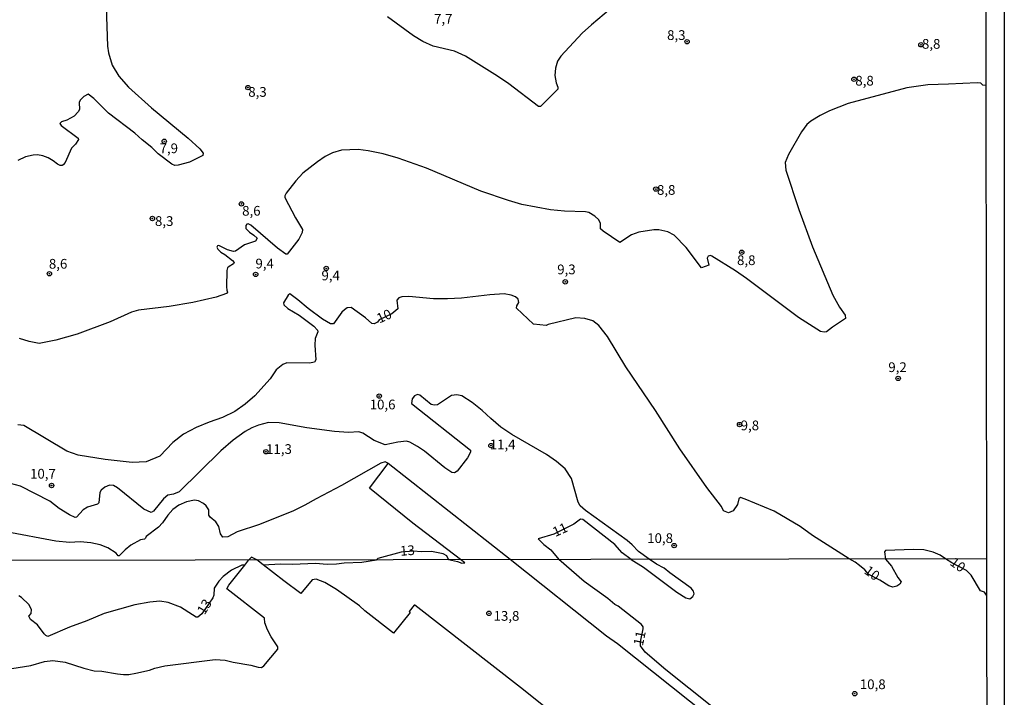
# Model space of a CAD drawing. Extents: x 180702 to 183120, y 1677049 to 1679827.
# Drawn here: x 182868 to 183120, y 1678681 to 1678855 of the extents above; entities that cross this region are included whole.
import ezdxf
from ezdxf.enums import TextEntityAlignment as Align

# ---------------------------------------------------------------- set-up
doc = ezdxf.new("R2010")
doc.units = 0
doc.header["$MEASUREMENT"] = 0
doc.layers.get('0').update_dxf_attribs({"linetype": 'CONTINUOUS'})
for name, color, linetype in [('IMAGEM', 7, 'CONTINUOUS'), ('V-CURVA_DE_NIVEL', 4, 'CONTINUOUS'), ('V-CURVA_MESTRA', 1, 'CONTINUOUS'), ('V-PONTO_DE_APARELHO', 4, 'CONTINUOUS'), ('V-TEXTO_DE_ALTIMETRIA', 31, 'CONTINUOUS'), ('X-LIMITE_1000', 7, 'CONTINUOUS'), ('X-LIMITE_5000', 6, 'CONTINUOUS')]:
    doc.layers.add(name, color=color, linetype=linetype)
picture_1 = doc.add_image_def('image1.jpg', size_in_pixel=(4028, 4627))

# ---------------------------------------------------------------- blocks, each defined once
blk = doc.blocks.new('805')
at = {"color": 0, "linetype": 'ByBlock', "lineweight": -2}
for radius in [0.562, 0.0806]:
    blk.add_circle((0, 0), radius, dxfattribs=at)

msp = doc.modelspace()

# ---------------------------------------------------------------- linework, layer by layer
at = {"layer": 'V-CURVA_DE_NIVEL'}
for points in [[(182889.86, 1678858.57), (182890.17, 1678848.48), (182890.45, 1678846.76), (182891.4, 1678843.63), (182893.08, 1678840.75), (182895.57, 1678837.92), (182901.46, 1678832.65), (182910.84, 1678824.85), (182913.84, 1678822.14), (182914.7, 1678821.04), (182914.61, 1678820.43), (182911.25, 1678818.74), (182908.32, 1678817.92), (182907.46, 1678817.88), (182906.71, 1678818.19), (182903.17, 1678820.87), (182901.52, 1678822.51), (182899.03, 1678824.48), (182897.21, 1678826.17), (182890.39, 1678831.29), (182886.63, 1678835.02), (182885.19, 1678836.15), (182884.07, 1678835.55), (182883.18, 1678834.62), (182882.92, 1678834.05), (182882.99, 1678832.26)], [(183019.3, 1678858.09), (183014.41, 1678854.01), (183012.06, 1678851.79), (183006.52, 1678845.94), (183005.73, 1678844.61), (183005.19, 1678842.85), (183005.05, 1678840.95), (183005.37, 1678839.08), (183005.81, 1678837.98), (183005.74, 1678837.42), (183001.35, 1678832.96), (183000.86, 1678833.02), (182993.18, 1678838.85), (182990.31, 1678840.79), (182982.08, 1678845.93), (182979.28, 1678847.17), (182973.74, 1678848.47), (182971.15, 1678849.65), (182968.75, 1678851.13), (182962.05, 1678856.02)], [(183115.67, 1678838.39), (183114.88, 1678838.51), (183114.39, 1678838.95), (183113.46, 1678839.11), (183106.05, 1678838.71), (183100.75, 1678838.6), (183095.42, 1678837.8), (183080.28, 1678833.74), (183075.52, 1678831.9), (183073.14, 1678830.7), (183070.77, 1678829.24), (183069.72, 1678828.39), (183068.35, 1678826.53), (183064.97, 1678820.71), (183064.18, 1678818.6), (183064.36, 1678816.61), (183067.63, 1678806.59), (183071.17, 1678796.97), (183076.36, 1678784.59), (183078.09, 1678781.5), (183079.54, 1678779.42), (183079.66, 1678778.6), (183076.32, 1678776.37), (183074.76, 1678775.1), (183074.18, 1678775.02), (183073.22, 1678775.23), (183067.56, 1678778.84), (183054.18, 1678788.87), (183051.41, 1678790.82), (183045.33, 1678794.57), (183044.94, 1678794.74), (183044.38, 1678794.56), (183044.1, 1678794.02), (183044.58, 1678792.24), (183042.65, 1678791.59), (183038.73, 1678796.76), (183035.67, 1678799.92), (183034.02, 1678800.8), (183031.72, 1678801.33), (183030.44, 1678801.32), (183026.59, 1678800.72), (183024.72, 1678800.06), (183021.69, 1678798.04), (183017.38, 1678800.95), (183016.75, 1678801.57), (183016.7, 1678802.94), (183016.35, 1678803.9), (183015.32, 1678804.86), (183013.74, 1678805.75), (183012.92, 1678805.99), (183007.5, 1678806.11), (183003.94, 1678806.47), (182996.55, 1678807.82), (182993.1, 1678808.83), (182986.04, 1678811.28), (182972.07, 1678817.17), (182964.78, 1678819.73), (182960.96, 1678820.84), (182957.11, 1678821.62), (182954.55, 1678821.93), (182950.2, 1678821.81), (182947.91, 1678821.09), (182946.02, 1678820.13), (182944.09, 1678818.82), (182940.32, 1678815.84), (182938.48, 1678813.9), (182936.04, 1678810.76), (182935.67, 1678810.03), (182935.67, 1678809.67), (182938.43, 1678804.45), (182940.27, 1678801.39), (182940.18, 1678800.67), (182939.32, 1678798.95), (182936.29, 1678795.04), (182935.92, 1678795.1), (182933.82, 1678796.59), (182926.95, 1678802.51), (182926.3, 1678802.85), (182925.93, 1678802.8), (182925.65, 1678802.47), (182925.67, 1678801.71), (182926.61, 1678800.73), (182927.75, 1678799.98), (182928.62, 1678799.18), (182928.16, 1678798.43), (182925.31, 1678797.5), (182923.05, 1678795.83), (182922.52, 1678795.73), (182920.96, 1678796.21), (182918.71, 1678797.29), (182918.42, 1678797.22), (182918.22, 1678796.89), (182918.5, 1678796.34), (182919.22, 1678795.55), (182920.31, 1678795.01)], [(182882.99, 1678832.26), (182882.66, 1678831.59), (182881.62, 1678830.5), (182879.71, 1678829.53), (182878.33, 1678829.03), (182877.89, 1678828.65), (182878.26, 1678828.14)], [(182878.26, 1678828.14), (182882.61, 1678824.89), (182882.73, 1678824.5), (182881.93, 1678823.29), (182880.9, 1678822.28), (182879.3, 1678818.65), (182878.79, 1678818.02), (182878.51, 1678817.84), (182877.98, 1678817.85), (182877.3, 1678818.15), (182876.2, 1678819.05), (182874.9, 1678819.79), (182873.55, 1678820.29), (182872.18, 1678820.56), (182871.06, 1678820.52), (182869.08, 1678820.03), (182867.17, 1678819.14)], [(182920.31, 1678795.01), (182922.22, 1678793.49), (182922.68, 1678792.94), (182922.54, 1678792.62), (182921.38, 1678791.94)], [(182921.38, 1678791.94), (182921.01, 1678791.53), (182920.84, 1678790.9), (182920.75, 1678786.67), (182920.77, 1678785.87), (182920.98, 1678785.28), (182920.75, 1678784.96), (182918.09, 1678784), (182912.08, 1678782.65), (182905.98, 1678781.68), (182898.1, 1678780.67), (182896.33, 1678780.19), (182890.85, 1678777.7), (182882.38, 1678774.52), (182876.93, 1678772.97), (182872.65, 1678772.11), (182870.04, 1678772.61), (182867.53, 1678773.43)], [(183029.22, 1678716.75), (183026.45, 1678718.74), (183024.87, 1678720.48), (183023.59, 1678721.51), (183012.92, 1678729.28), (183011.52, 1678730.48), (183011.01, 1678731.42), (183009.31, 1678737.49), (183007.65, 1678739.94), (183005.41, 1678741.86), (183002.9, 1678743.62), (182994, 1678748.81), (182991.18, 1678750.69), (182988.59, 1678752.85), (182986.38, 1678754.96), (182983.82, 1678756.95), (182981.16, 1678758.66), (182979.86, 1678758.97), (182978.51, 1678758.77), (182974.92, 1678756.43), (182974.13, 1678756.32), (182973.27, 1678756.47), (182970.38, 1678758.85), (182969.73, 1678759.01), (182968.98, 1678758.72), (182968.36, 1678757.93), (182968.18, 1678756.73), (182983.36, 1678744.76), (182983.32, 1678744.23), (182982.55, 1678742.74), (182979.96, 1678739.38), (182979.21, 1678738.94), (182978.56, 1678738.97), (182976.79, 1678740.23), (182971.57, 1678744.45), (182969.78, 1678745.7), (182967.76, 1678746.8), (182966.9, 1678747.04), (182964.73, 1678746.81), (182961.41, 1678746.14), (182958.63, 1678747.27), (182955.72, 1678749.08), (182954.67, 1678749.44), (182952.08, 1678749.32), (182948.44, 1678749.56), (182941.3, 1678750.5), (182934.27, 1678751.73), (182931.54, 1678751.83), (182928.93, 1678751.19), (182927.2, 1678750.52), (182925.52, 1678749.58), (182922.4, 1678747.29), (182919.26, 1678744.56), (182908.55, 1678734.09), (182907.13, 1678733.42), (182905.68, 1678733.17), (182904.58, 1678732.23), (182901.99, 1678729.09), (182901.34, 1678728.7), (182899.47, 1678729.6), (182892.74, 1678735.05), (182891.69, 1678735.67), (182890.69, 1678735.75), (182889.46, 1678735.28), (182888.51, 1678734.45), (182888.16, 1678733.85), (182887.91, 1678731.23), (182887.58, 1678730.87), (182885.02, 1678730.09), (182883.92, 1678729.45), (182882.22, 1678727.58), (182881.84, 1678727.46), (182880.42, 1678728.12), (182877.76, 1678729.78), (182875.38, 1678731.63), (182867.84, 1678735.48), (182865.25, 1678736.21)], [(182962.26, 1678741.32), (182962.14, 1678741.41), (182961.42, 1678741.71), (182960.3, 1678741.42), (182950.21, 1678735.65), (182943.71, 1678732.29), (182940.82, 1678730.6), (182937.91, 1678729.21), (182929.16, 1678725.67), (182923.43, 1678723.76), (182921.05, 1678722.47), (182919.74, 1678722.41), (182919.21, 1678723.28), (182918.71, 1678725.14), (182917.94, 1678726.34), (182916.55, 1678727.55), (182916.18, 1678728.05), (182916.16, 1678729.43), (182915.48, 1678730.49), (182914.85, 1678731.07), (182913.55, 1678731.76), (182912.53, 1678731.91), (182910.41, 1678731.52), (182908.52, 1678730.62), (182906.98, 1678729.51), (182905.63, 1678728.06), (182904.26, 1678726.07), (182903.28, 1678725.01), (182900.11, 1678722.58), (182899.95, 1678722.14), (182899.64, 1678721.88), (182898.64, 1678721.69), (182896.16, 1678720.33), (182894.7, 1678719.12), (182893.2, 1678717.58), (182892.9, 1678717.58), (182892.36, 1678718.28), (182890.24, 1678719.66), (182888.26, 1678720.45), (182885.86, 1678720.97), (182883.11, 1678721.22), (182880.43, 1678721.04), (182876.88, 1678721.35), (182864.14, 1678723.75)], [(182980.82, 1678716.63), (182968.57, 1678726.02), (182957.45, 1678734.98), (182962.26, 1678741.32)], [(182993.51, 1678716.7), (182962.26, 1678741.32)], [(183024.61, 1678716.68), (183022.31, 1678718.42), (183020.38, 1678720.5), (183012.24, 1678726.95), (183011.61, 1678727.01), (183009.91, 1678725.71), (183004.75, 1678723.2), (183000.76, 1678721.96), (183002.2, 1678720.51), (183003.95, 1678719.17), (183006, 1678716.66)], [(182977.7, 1678716.65), (182977.28, 1678717.63), (182976.34, 1678718.14), (182973.38, 1678718.72), (182970.73, 1678718.6), (182968.75, 1678718.78), (182965.54, 1678718.56), (182959.61, 1678716.89), (182959.22, 1678716.58)], [(182865.61, 1678688.64), (182870.44, 1678689.45), (182873.98, 1678690.49), (182876.12, 1678690.75), (182879.28, 1678690.27), (182884.09, 1678688.75), (182886.71, 1678688.09), (182888.75, 1678687.98), (182892.76, 1678687.28), (182894.31, 1678687.17), (182895.6, 1678687.17), (182897.48, 1678687.5), (182900.95, 1678688.27), (182902.35, 1678688.79), (182904.89, 1678689.38), (182917.84, 1678690.97), (182920.35, 1678690.82), (182922.41, 1678690.3), (182926.99, 1678689.53), (182928.87, 1678689.01), (182929.7, 1678688.97), (182930.32, 1678689.38), (182933.88, 1678693.68), (182933.93, 1678694.22), (182932.2, 1678696.78), (182931.28, 1678698.58), (182930.56, 1678700.39), (182930.47, 1678701.57), (182920.8, 1678709.13), (182921.35, 1678710.08), (182925.42, 1678715.23)], [(182925.42, 1678715.23), (182924.69, 1678715.19), (182921.97, 1678713.89), (182919.88, 1678712.27), (182918.75, 1678711.09), (182917.59, 1678709.3), (182917.43, 1678707.48), (182917.19, 1678706.85), (182914.41, 1678702.68), (182913.32, 1678701.85), (182912.97, 1678701.88), (182911.95, 1678702.42), (182908.9, 1678704.41), (182905.73, 1678705.61), (182903.59, 1678705.98), (182901.05, 1678705.73), (182897.19, 1678704.99), (182889.33, 1678702.77), (182884.88, 1678700.89), (182880.44, 1678699.3), (182874.87, 1678696.9), (182874.35, 1678697.14), (182873.91, 1678697.57), (182872.21, 1678699.87), (182870.4, 1678701.24), (182869.99, 1678702.09), (182870.57, 1678702.82), (182870.66, 1678703.86), (182869.93, 1678705.11), (182868.06, 1678706.94), (182867.42, 1678707.38)], [(182925.42, 1678715.23), (182926.47, 1678716.56)], [(182928.5, 1678716.56), (182927.14, 1678717.3), (182926.47, 1678716.56)], [(182930.11, 1678715.3), (182928.5, 1678716.56)], [(182930.11, 1678715.3), (182934.55, 1678715.58), (182937.68, 1678715.44), (182943.55, 1678715.7), (182946.57, 1678715.51), (182948.93, 1678715.55), (182950.92, 1678715.79), (182955.42, 1678715.95), (182959.22, 1678716.58)], [(183011.44, 1678671.68), (182996.2, 1678683.81), (182969.11, 1678704.94), (182968.94, 1678704.94), (182967.64, 1678703.3), (182967.84, 1678703.09), (182963.58, 1678697.77), (182956.26, 1678703.5), (182954.83, 1678704.79), (182948.92, 1678708.97), (182946, 1678710.73), (182943.75, 1678711.61), (182942.68, 1678711.47), (182939.83, 1678707.95), (182935.44, 1678711.16), (182930.11, 1678715.3)], [(182977.7, 1678716.65), (182979.99, 1678716.16), (182981.17, 1678715.73), (182981.89, 1678715.84), (182980.82, 1678716.63)], [(183057.61, 1678665.67), (183057.62, 1678665.68), (183057.54, 1678666.05), (183052.22, 1678670.44), (183044.22, 1678676.62), (183021.09, 1678695.03), (183018.25, 1678697.01), (182993.51, 1678716.7)], [(183062.6, 1678665.17), (183033.55, 1678688.36), (183028.18, 1678692.91), (183026.97, 1678694.54), (183026.98, 1678695.49), (183027.68, 1678698.85), (183027.68, 1678699.36), (183027.29, 1678700.01), (183021.29, 1678704.66), (183020.43, 1678705.15), (183018.58, 1678706.68), (183012.56, 1678711.05), (183006, 1678716.66)], [(183024.61, 1678716.68), (183027.79, 1678714.66), (183036.3, 1678708.29), (183038.67, 1678706.83), (183039.63, 1678706.53), (183040.4, 1678707.16), (183040.79, 1678707.83), (183040.6, 1678708.56), (183040.05, 1678709.35), (183034.5, 1678713.22), (183033.09, 1678714.41), (183031.1, 1678715.49), (183029.22, 1678716.75)]]:
    msp.add_lwpolyline(points, dxfattribs=at)
at = {"layer": 'V-CURVA_MESTRA'}
for points in [[(183080.56, 1678716.8), (183071.17, 1678722.86), (183068.02, 1678725.17), (183061.3, 1678729.11), (183053.91, 1678732.17), (183052.68, 1678732.6), (183052.24, 1678732.28), (183051.87, 1678730.77), (183050.77, 1678729.18), (183049.61, 1678728.63), (183048.35, 1678729.2), (183047.81, 1678730.28), (183044.04, 1678735.2), (183037.1, 1678745.07), (183030.86, 1678754.97), (183023.21, 1678766.13), (183018.57, 1678773.96), (183016.33, 1678776.76), (183014.79, 1678777.94), (183012.69, 1678778.54), (183010.41, 1678778.69), (183003.34, 1678777.04), (183002.8, 1678776.8), (182999.5, 1678777.09), (182995.17, 1678781.25), (182995.24, 1678781.82), (182995.75, 1678782.69), (182995.64, 1678783.49), (182994.93, 1678784.14), (182993.79, 1678784.57), (182992, 1678784.91), (182988.29, 1678784.64), (182981.07, 1678783.76), (182977.46, 1678783.59), (182973.87, 1678783.65), (182967.49, 1678784.21), (182965.76, 1678784.15), (182964.95, 1678783.88), (182964.41, 1678783.3), (182964.67, 1678781.08), (182963.15, 1678779.76), (182959.93, 1678778.21), (182959.49, 1678777.62), (182958.63, 1678777.17), (182958, 1678777.28), (182956.39, 1678778.69), (182952.69, 1678781.35), (182951.67, 1678781.29), (182950.97, 1678780.75), (182950.36, 1678780.18), (182948.18, 1678777.18), (182947.43, 1678777.18), (182945.36, 1678778.39), (182941.68, 1678781.15), (182939.07, 1678783.39), (182936.98, 1678784.85), (182936.52, 1678784.58), (182935.39, 1678782.58), (182935.46, 1678782.06), (182936.44, 1678781.13), (182939.33, 1678779.42), (182943.13, 1678776.59), (182944.06, 1678775.55), (182944.2, 1678775.11), (182943.46, 1678773.39), (182943.37, 1678771.75), (182943.63, 1678767.93), (182943.3, 1678767.34), (182942.02, 1678767.13), (182936.24, 1678767.17), (182935.14, 1678766.71), (182933.47, 1678765.36), (182931.95, 1678763.07), (182927.99, 1678758.66), (182925.48, 1678756.55), (182922.87, 1678754.65), (182919.66, 1678753.1), (182916.24, 1678751.97), (182912.95, 1678750.61), (182909.69, 1678748.85), (182906.96, 1678746.69), (182903.61, 1678743.24), (182900.06, 1678741.73), (182896.5, 1678741.6), (182889.6, 1678742.34), (182882.66, 1678743.48), (182879.75, 1678744.51), (182868.71, 1678751.04), (182867.1, 1678751.28)], [(183105.32, 1678716.87), (183103.97, 1678717.77), (183102.18, 1678718.58), (183099.76, 1678719.13), (183097.08, 1678719.21), (183089.89, 1678718.96), (183089.66, 1678718.6), (183089.93, 1678716.78)], [(183089.93, 1678716.78), (183091.45, 1678714.92), (183093.09, 1678712.07), (183093.92, 1678710.92), (183093.59, 1678710.37), (183092.83, 1678709.79), (183091.82, 1678709.54), (183090.8, 1678709.94), (183088.46, 1678711.4), (183085.64, 1678712.83), (183084.57, 1678714.02), (183083.22, 1678715.09), (183082.08, 1678715.96), (183080.56, 1678716.8)], [(183115.87, 1678707.52), (183115.29, 1678708.32), (183114.26, 1678708.64), (183111.86, 1678712.66), (183110.67, 1678713.86), (183106.94, 1678715.79), (183105.32, 1678716.87)]]:
    msp.add_lwpolyline(points, dxfattribs=at)
at = {"layer": 'X-LIMITE_1000', "linetype": 'Continuous'}
msp.add_line((183115.86, 1678716.85), (180703.84, 1678712.9), dxfattribs=at)
at = {"layer": 'X-LIMITE_5000'}
msp.add_lwpolyline([(183115.61, 1678880.02), (183115.67, 1678838.39), (183115.86, 1678716.85), (183115.87, 1678707.52), (183116.01, 1678623.33), (183116.05, 1678597.69), (183116.08, 1678574.75), (183116.11, 1678554.05), (183116.11, 1678551.46), (183116.12, 1678546.75), (183116.13, 1678540.86), (183116.14, 1678537.13), (183116.14, 1678532.99), (183116.15, 1678527.66), (183116.16, 1678518.44), (183116.19, 1678500.46)], dxfattribs=at)

# ---------------------------------------------------------------- block references
at = {"layer": 'V-PONTO_DE_APARELHO'}
for p in [(183038.95, 1678849.62), (183099.01, 1678848.84), (183081.82, 1678839.98), (182926.2, 1678837.84), (182904.74, 1678824.05), (183030.94, 1678811.79), (182924.56, 1678807.98), (182901.7, 1678804.24), (183053.01, 1678795.56), (182946.32, 1678791.42), (182875.25, 1678790.05), (182928.2, 1678789.87), (183007.68, 1678787.97), (183093.16, 1678763.17), (182959.92, 1678758.65), (183052.43, 1678751.33), (182988.6, 1678745.92), (182930.82, 1678744.34), (182875.8, 1678735.67), (183035.65, 1678720.23), (182988.1, 1678702.85), (183082, 1678682.22)]:
    msp.add_blockref('805', p, dxfattribs=at)

# ---------------------------------------------------------------- texts
at = {"layer": 'V-TEXTO_DE_ALTIMETRIA'}
for s, p in [('7,7', (182976.38, 1678855.22)), ('8,3', (183036.2, 1678851.01)), ('8,8', (183101.64, 1678848.76)), ('8,8', (183084.53, 1678839.3)), ('8,3', (182928.67, 1678836.42)), ('7,9', (182905.9, 1678821.94)), ('8,8', (183033.6, 1678811.25)), ('8,6', (182927.1, 1678805.89)), ('8,3', (182904.72, 1678803.25)), ('8,6', (182877.48, 1678792.28)), ('9,4', (182930.51, 1678792.34)), ('8,8', (183054.16, 1678793.21)), ('9,4', (182947.46, 1678789.29)), ('9,3', (183007.99, 1678790.84)), ('9,2', (183093, 1678765.73)), ('10,6', (182960.79, 1678756.15)), ('9,8', (183055.09, 1678750.78)), ('11,3', (182934.19, 1678744.71)), ('11,4', (182991.62, 1678745.9)), ('10,7', (182873.59, 1678738.37)), ('10,8', (183032.04, 1678721.83)), ('13,8', (182992.6, 1678701.87)), ('10,8', (183086.63, 1678684.31))]:
    msp.add_text(s, height=2.5, dxfattribs=at).set_placement(p, align=Align.MIDDLE)
for s, rotation, p in [('10', 24.2277, (182961.32, 1678778.88)), ('11', 24.2277, (183006.47, 1678724.04)), ('13', 4.1849, (182967.19, 1678718.67)), ('10', 323.9726, (183086.29, 1678712.92)), ('10', 323.9726, (183108.3, 1678715.08)), ('13', 58.0113, (182915.3, 1678704.4)), ('11', 78.2153, (183027.08, 1678696.39))]:
    msp.add_text(s, height=2.5, rotation=rotation, dxfattribs=at).set_placement(p, align=Align.MIDDLE)

# ---------------------------------------------------------------- referenced raster images: frames only (the image files are external)
at = {"layer": 'IMAGEM', "linetype": 'Continuous'}
image = msp.add_image(picture_1, insert=(180702.53, 1677049.17), size_in_units=(2417.88, 2777.44), dxfattribs=at)
image.dxf.flags = 7

doc.saveas('drawing.dxf')
